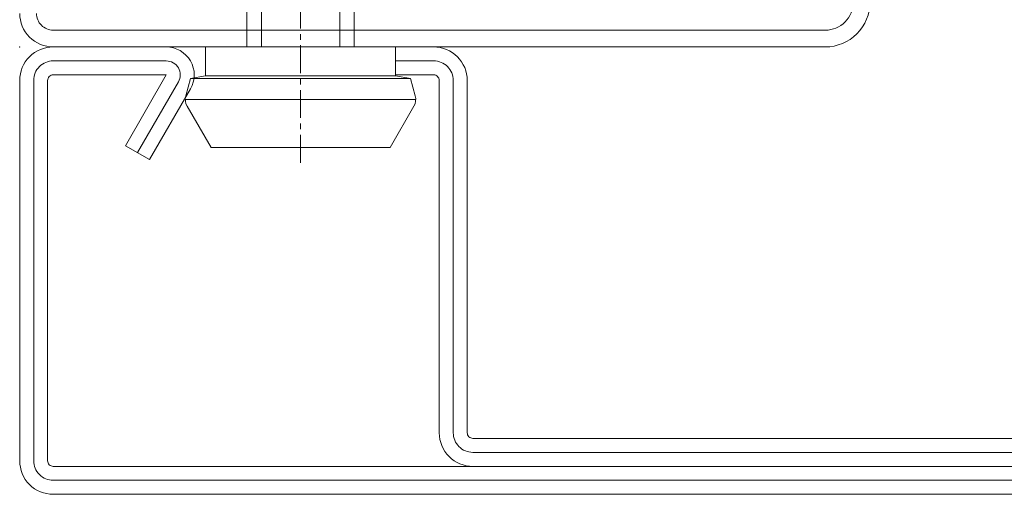
# Model space of a CAD drawing. Units: millimetres. Extents: x -250 to 1627, y -741 to 1265.
# Drawn here: x 1464 to 1508, y 918 to 939 of the extents above; entities that cross this region are included whole.
import ezdxf

# ---------------------------------------------------------------- set-up
doc = ezdxf.new("R2010")
doc.units = ezdxf.units.MM
doc.linetypes.add('CENTER', pattern=[2, 1.25, -0.25, 0.25, -0.25])
doc.layers.get('0').update_dxf_attribs({"lineweight": 0})
for name, color, linetype, lineweight in [('HILFSPUNKTE', 14, 'Continuous', 0), ('ST_CENT', 161, 'CENTER', 0), ('ST_CONT', 130, 'Continuous', 0), ('ST_HATCH', 170, 'Continuous', 0)]:
    doc.layers.add(name, color=color, linetype=linetype, lineweight=lineweight)

# ---------------------------------------------------------------- blocks, each defined once
blk = doc.blocks.new('901207')
at = {"layer": 'HILFSPUNKTE'}
blk.add_point((0, 0), dxfattribs=at)
at = {"layer": 'ST_CENT'}
blk.add_line((-12.55, 5.177), (-12.55, -10.82), dxfattribs=at)
at = {"layer": 'ST_CONT'}
for points in [[(-47.25, 18.75), (-1.5, 18.75, -0.414214), (-1.25, 18.5), (-1.25, 1.5, -0.414214), (-1.5, 1.25), (-6.55, 1.25), (-4.723, 4.415), (-5.805, 5.04), (-7.633, 1.875, 0.57735), (-6.55, 0), (-1.5, 0, 0.414214), (0, 1.5), (0, 18.5, 0.414214), (-1.5, 20), (-47.25, 20, 0.414214)], [(-47.25, 17.5), (-20.25, 17.5, -0.414214), (-20, 17.25), (-20, 1.5, 0.414214), (-18.5, 0), (-16.8, 0), (-16.8, 1.25), (-18.5, 1.25, -0.414214), (-18.75, 1.5), (-18.75, 17.25, 0.414214), (-20.25, 18.75)], [(-16.8, 0), (-8.3, 0), (-8.3, 1.3), (-7.627, 1.418), (-7.42, 2.192, 0.198776), (-7.48, 2.647), (-8.55, 4.5), (-16.55, 4.5), (-17.619, 2.647, 0.198628), (-17.679, 2.192), (-17.472, 1.418), (-16.8, 1.3), (-16.8, 0)], [(-14.95, 0), (-14.95, -4.85), (-14.3, -5.5, -0.2857), (-10.8, -5.5), (-10.15, -4.85), (-10.15, 0)]]:
    blk.add_lwpolyline(points, format="xyb", dxfattribs=at)
for points in [[(-17.699, 2.347), (-7.4, 2.347)], [(-17.472, 1.418), (-7.627, 1.418)], [(-16.8, 1.3), (-8.3, 1.3)], [(-14.3, 0), (-14.3, -8.99), (-12.55, -10), (-10.8, -8.99), (-10.8, 0)]]:
    blk.add_lwpolyline(points, dxfattribs=at)
at = {"layer": 'ST_HATCH'}
blk.add_lwpolyline([(-5.264, 4.727), (-7.091, 1.563, 0.57735), (-6.55, 0.625), (-1.5, 0.625, 0.414214), (-0.625, 1.5), (-0.625, 18.5, 0.414214), (-1.5, 19.375), (-47.25, 19.375, 0.414214), (-49.375, 17.25), (-49.375, 6.25, 0.414214), (-48.75, 5.625, 0.414214), (-48.125, 6.25), (-48.125, 17.25, -0.414214), (-47.25, 18.125), (-20.25, 18.125, -0.414214), (-19.375, 17.25), (-19.375, 1.5, 0.414214), (-18.5, 0.625), (-16.8, 0.625)], format="xyb", dxfattribs=at)
blk = doc.blocks.new('531801')
at = {"layer": 'HILFSPUNKTE'}
blk.add_point((0, 0), dxfattribs=at)
at = {"layer": 'ST_CONT'}
blk.add_lwpolyline([(0, -1.5, 0.414214), (-1.5, 0), (-36, 0, 0.414214), (-38, -2)], format="xyb", dxfattribs=at)
at = {"layer": 'ST_HATCH'}
blk.add_lwpolyline([(-0.75, -1.5, 0.414214), (-1.5, -0.75), (-36, -0.75, 0.414214), (-37.25, -2)], format="xyb", dxfattribs=at)

msp = doc.modelspace()

# ---------------------------------------------------------------- block references
at = {"linetype": 'Continuous', "xscale": -1, "yscale": -1}
for name in ['531801', '901207']:
    msp.add_blockref(name, (1463.831, 938), dxfattribs=at)

doc.saveas('drawing.dxf')
